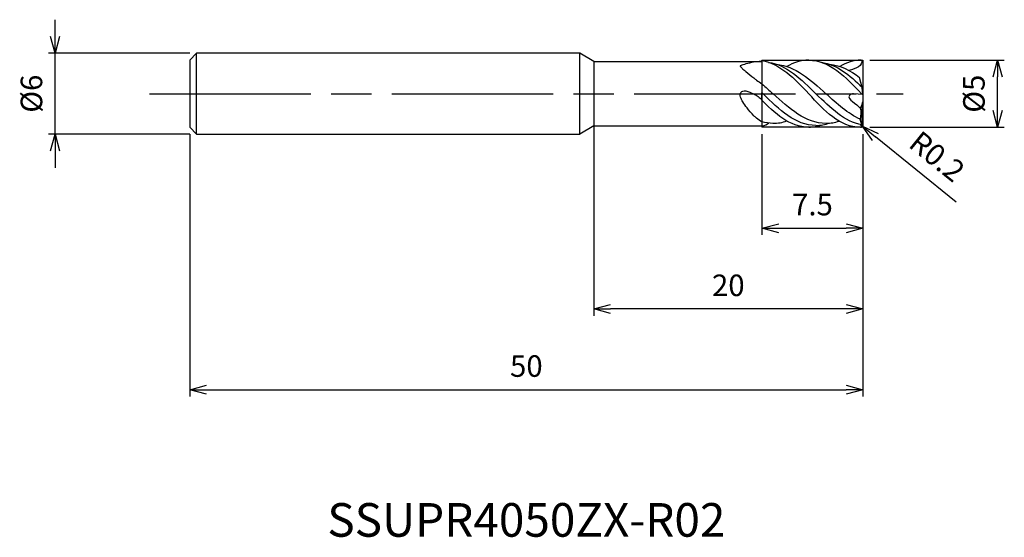
# Model space of a CAD drawing. Extents: x -62.6 to 10.5, y -33 to 5.5.
import ezdxf
from ezdxf.enums import TextEntityAlignment as Align

# ---------------------------------------------------------------- set-up
doc = ezdxf.new("R2010")
doc.units = 0
doc.linetypes.add('AM_ISO08W050', pattern=[18, 12, -1.5, 3, -1.5])
doc.linetypes.add('AM_ISO09W050', pattern=[22.5, 12, -1.5, 3, -1.5, 3, -1.5])
doc.layers.get('0').update_dxf_attribs({"linetype": 'CONTINUOUS'})
doc.layers.get('DEFPOINTS').update_dxf_attribs({"linetype": 'CONTINUOUS'})
for name, color, linetype in [('AM_0', 7, 'CONTINUOUS'), ('AM_11', 3, 'AM_ISO09W050'), ('AM_5', 3, 'CONTINUOUS'), ('AM_6', 2, 'CONTINUOUS'), ('AM_7', 4, 'AM_ISO08W050')]:
    doc.layers.add(name, color=color, linetype=linetype)
doc.styles.add('ASAMI', font='simplex.shx', dxfattribs={"bigfont": 'EXTFONT.SHX'})
doc.styles.get("Standard").update_dxf_attribs({"font": 'simplex.shx', "bigfont": 'EXTFONT.SHX'})
doc.dimstyles.new('AM_JIS', dxfattribs={"dimscale": 0.5, "dimtxt": 3.2, "dimasz": 2.5, "dimexe": 1, "dimexo": 1, "dimgap": 1.5, "dimtad": 3, "dimdec": 3, "dimtxsty": 'ASAMI', "dimblk": 'OPEN30', "dimcen": 0, "dimclrd": 256, "dimclre": 256, "dimclrt": 2, "dimazin": 3, "dimtp": 0.1, "dimtm": 0.1, "dimtfac": 0.71, "dimtdec": 3, "dimtmove": 0, "dimatfit": 3, "dimtzin": 0})
doc.dimstyles.new('AM_JIS$4', dxfattribs={"dimscale": 0.5, "dimtxt": 3.2, "dimasz": 2.5, "dimexe": 1, "dimexo": 1, "dimgap": 1.5, "dimtad": 3, "dimtoh": 1, "dimtxsty": 'ASAMI', "dimblk": 'OPEN30', "dimcen": 0, "dimclrd": 256, "dimclre": 256, "dimclrt": 2, "dimazin": 3, "dimtp": 0.1, "dimtm": 0.1, "dimtfac": 0.71, "dimtdec": 3, "dimtofl": 0, "dimtmove": 0, "dimatfit": 3, "dimtzin": 0})

# ---------------------------------------------------------------- blocks, each defined once
blk = doc.blocks.new('_OPEN30')
at = {"color": 0}
for p, q in [((-1, 0.268), (0, 0)), ((0, 0), (-1, -0.268)), ((0, 0), (-1, 0))]:
    blk.add_line(p, q, dxfattribs=at)
blk = doc.blocks.new('*D5')
at = {"layer": 'AM_5'}
for p, q in [((-50, -3), (-50, -22.500001)), ((0, -3), (0, -22.500001)), ((-48.75, -22.000001), (-1.25, -22.000001))]:
    blk.add_line(p, q, dxfattribs=at)
at = {"layer": 'DEFPOINTS', "color": 0}
for p in [(-50, -2.5), (0, -2.5), (0, -22.000001)]:
    blk.add_point(p, dxfattribs=at)
at = {"layer": 'AM_5', "xscale": 1.25, "yscale": 1.25, "zscale": 1.25, "rotation": 180}
blk.add_blockref('_OPEN30', (-50, -22.000001), dxfattribs=at)
at = {"layer": 'AM_5', "xscale": 1.25, "yscale": 1.25, "zscale": 1.25}
blk.add_blockref('_OPEN30', (0, -22.000001), dxfattribs=at)
at = {"layer": 'AM_5', "color": 2, "insert": (-25, -20.450001), "char_height": 1.6, "attachment_point": 5, "style": 'ASAMI'}
blk.add_mtext('50', dxfattribs=at)
blk = doc.blocks.new('*D6')
at = {"layer": 'AM_5'}
for p, q in [((-7.5, -3), (-7.5, -10.500001)), ((0, -3), (0, -10.500001)), ((-6.25, -10.000001), (-1.25, -10.000001))]:
    blk.add_line(p, q, dxfattribs=at)
at = {"layer": 'DEFPOINTS', "color": 0}
for p in [(-7.5, -2.5), (0, -2.5), (0, -10.000001)]:
    blk.add_point(p, dxfattribs=at)
at = {"layer": 'AM_5', "xscale": 1.25, "yscale": 1.25, "zscale": 1.25, "rotation": 180}
blk.add_blockref('_OPEN30', (-7.5, -10.000001), dxfattribs=at)
at = {"layer": 'AM_5', "xscale": 1.25, "yscale": 1.25, "zscale": 1.25}
blk.add_blockref('_OPEN30', (0, -10.000001), dxfattribs=at)
at = {"layer": 'AM_5', "color": 2, "insert": (-3.75, -8.450001), "char_height": 1.6, "attachment_point": 5, "style": 'ASAMI'}
blk.add_mtext('7.5', dxfattribs=at)
blk = doc.blocks.new('*D7')
at = {"layer": 'AM_5'}
for p, q in [((-20, -2.4), (-20, -16.500001)), ((0, -3), (0, -16.500001)), ((-1.25, -16.000001), (-18.75, -16.000001))]:
    blk.add_line(p, q, dxfattribs=at)
at = {"layer": 'DEFPOINTS', "color": 0}
for p in [(-20, -1.9), (0, -2.5), (-20, -16.000001)]:
    blk.add_point(p, dxfattribs=at)
at = {"layer": 'AM_5', "xscale": 1.25, "yscale": 1.25, "zscale": 1.25, "rotation": 180}
blk.add_blockref('_OPEN30', (-20, -16.000001), dxfattribs=at)
at = {"layer": 'AM_5', "xscale": 1.25, "yscale": 1.25, "zscale": 1.25}
blk.add_blockref('_OPEN30', (0, -16.000001), dxfattribs=at)
at = {"layer": 'AM_5', "color": 2, "insert": (-10, -14.450001), "char_height": 1.6, "attachment_point": 5, "style": 'ASAMI'}
blk.add_mtext('20', dxfattribs=at)
blk = doc.blocks.new('*D8')
at = {"layer": 'AM_5'}
for p, q in [((-60.000001, 4.25), (-60.000001, 5.5)), ((-50, 3), (-60.500001, 3)), ((-60.000001, -3), (-60.000001, 3)), ((-50, -3), (-60.500001, -3)), ((-60.000001, -4.25), (-60.000001, -5.5))]:
    blk.add_line(p, q, dxfattribs=at)
at = {"layer": 'DEFPOINTS', "color": 0}
for p in [(-60.000001, 3), (-49.5, 3), (-49.5, -3)]:
    blk.add_point(p, dxfattribs=at)
at = {"layer": 'AM_5', "xscale": 1.25, "yscale": 1.25, "zscale": 1.25}
for p, rotation in [((-60.000001, 3), 270), ((-60.000001, -3), 90)]:
    blk.add_blockref('_OPEN30', p, dxfattribs=dict(at, rotation=rotation))
at = {"layer": 'AM_5', "color": 2, "insert": (-61.550001, 0), "char_height": 1.6, "attachment_point": 5, "rotation": 90, "style": 'ASAMI'}
blk.add_mtext('%%c6', dxfattribs=at)
blk = doc.blocks.new('*D9')
at = {"layer": 'AM_5'}
for p, q in [((-0.2, -2.3), (-0.045, -2.426)), ((6.913, -8.06), (0.927, -3.213))]:
    blk.add_line(p, q, dxfattribs=at)
at = {"layer": 'DEFPOINTS', "color": 0}
for p in [(-0.2, -2.3), (-0.045, -2.426)]:
    blk.add_point(p, dxfattribs=at)
at = {"layer": 'AM_5', "xscale": 1.25, "yscale": 1.25, "zscale": 1.25, "rotation": 141}
blk.add_blockref('_OPEN30', (-0.045, -2.426), dxfattribs=at)
at = {"layer": 'AM_5', "color": 2, "insert": (5.381, -4.825), "char_height": 1.6, "attachment_point": 5, "rotation": 321, "style": 'ASAMI'}
blk.add_mtext('R0.2', dxfattribs=at)
blk = doc.blocks.new('*D10')
at = {"layer": 'AM_5'}
for p, q in [((0.5, 2.5), (10.500001, 2.5)), ((10.000001, -1.25), (10.000001, 1.25)), ((0.5, -2.5), (10.500001, -2.5))]:
    blk.add_line(p, q, dxfattribs=at)
at = {"layer": 'DEFPOINTS', "color": 0}
for p in [(0, 2.5), (10.000001, 2.5), (0, -2.5)]:
    blk.add_point(p, dxfattribs=at)
at = {"layer": 'AM_5', "xscale": 1.25, "yscale": 1.25, "zscale": 1.25}
for p, rotation in [((10.000001, 2.5), 90.0000000000001), ((10.000001, -2.5), 270.0000000000001)]:
    blk.add_blockref('_OPEN30', p, dxfattribs=dict(at, rotation=rotation))
at = {"layer": 'AM_5', "color": 2, "insert": (8.450001, 0), "char_height": 1.6, "attachment_point": 5, "rotation": 90, "style": 'ASAMI'}
blk.add_mtext('%%c5', dxfattribs=at)

msp = doc.modelspace()

# ---------------------------------------------------------------- linework, layer by layer
at = {"layer": 'AM_0'}
for p, q in [((-50, 2.5), (-49.5, 3)), ((-21.0392, 3), (-49.5, 3)), ((-49.5, -3), (-49.5, 3)), ((-20, 2.4), (-21.0392, 3)), ((-21.0392, -3), (-21.0392, 3)), ((-50, 2.5), (-50, -2.5)), ((-20, 2.4), (-20, -2.4)), ((-20, 2.4), (-7.5553, 2.4)), ((-7.5, 2.4553), (-7.5553, 2.4)), ((0, 2.3), (0, -2.3)), ((-0.0494, 0.4696), (-0.2488, 1.214)), ((-7.5, -0.4788), (-7.5, 0.0753)), ((0, -0.0638), (-0.0494, 0.4696)), ((0, -0.0638), (-0.6976, -0.0009)), ((-0.0494, -0.7672), (0, -0.614)), ((-0.0494, -0.7672), (-0.205, -1.08)), ((-0.0572, -2.3401), (-0.0572, -0.7831)), ((-0.0866, -2.3031), (-0.2046, -1.8945)), ((-50, -2.5), (-49.5, -3)), ((-20, -2.4), (-21.0392, -3)), ((-20, -2.4), (-7.5, -2.4)), ((-0.0572, -2.3401), (-0.0866, -2.3031)), ((-0.0325, -2.4093), (-0.0572, -2.3401)), ((-49.5, -3), (-21.0392, -3))]:
    msp.add_line(p, q, dxfattribs=at)
for points in [[(-7.5553, 2.4, 0.053302), (-8.6997, 2.2077, 0.0139462), (-8.9105, 2.1491, 0.0436287), (-9.094, 2.0745, 0.273854), (-9.112, 2.0459, 0.19583), (-9.098, 2.0084, 0.0289661), (-8.9105, 1.8275, 0.0057813), (-8.689, 1.6416, 0.0022201), (-8.1045, 1.1668, 0.0115243), (-7.9068, 1.015, 0.0057471), (-7.5, 0.7246)], [(-7.5, -2.0961, -0.0230042), (-7.9007, -1.8189, -0.0405369), (-8.1066, -1.6338, -0.021873), (-8.6083, -1.0544, -0.0311955), (-8.9153, -0.6129, -0.0495172), (-9.0869, -0.2542, -0.0980887), (-9.1175, -0.0543, -0.1602937), (-9.0637, 0.0879, -0.1317128), (-8.9153, 0.1959, -0.1572942), (-8.7093, 0.2073, -0.0493804), (-8.1066, -0.0163, -0.0494002), (-7.7882, -0.2127, -0.0470909), (-7.5, -0.4788)]]:
    msp.add_lwpolyline(points, format="xyb", dxfattribs=at)
for centre, start, end in [((-0.2, 2.3), 0, 71.281026), ((-0.2, -2.3), 275.058864, 0)]:
    msp.add_arc(centre, 0.2, start, end, dxfattribs=at)
for points in [[(-7.5, 2.4553), (-6.1662, 2.2473), (-5.0956, 1.1237), (-4.025, 0)], [(-7.0063, 2.3255), (-5.6695, 2.1401), (-4.5788, 1.0675), (-3.4881, -0.0052)], [(-6.6736, 2.1948), (-6.6735, 2.1948), (-6.6735, 2.1948), (-6.6735, 2.1948)], [(-4.03, 2.4895), (-4.6157, 2.4924), (-5.1499, 2.3159), (-5.6521, 2.0278)], [(-4.025, 2.4843), (-2.4766, 2.4919), (-1.2883, 1.246), (-0.1, 0)], [(-3.0813, 2.3307), (-1.9436, 2.1729), (-0.9841, 1.3724), (-0.0511, 0.4762)], [(-2.7486, 2.2), (-2.7485, 2.2), (-2.7485, 2.2), (-2.7485, 2.2)], [(-0.1358, 2.4894), (-0.7092, 2.4846), (-1.231, 2.3095), (-1.7222, 2.0278)], [(-0.092, 2.4683), (-0.0095, 2.0843), (-0.507, 1.8473), (-1.0435, 1.7291)], [(-6.4174, 2.1841), (-5.0341, 2.0682), (-3.8913, 1.0315), (-2.7486, -0.0052)], [(-2.4924, 2.1893), (-1.6775, 2.121), (-0.946, 1.7332), (-0.2488, 1.214)], [(-7.5, 0.7246), (-7.224, 0.4897), (-6.9512, 0.2422), (-6.6785, -0.0052)], [(-7.5, 0.0753), (-7.4727, 0.0485), (-7.4454, 0.0217), (-7.4181, -0.0052)], [(-0.0428, -0.06), (-0.0619, -0.04), (-0.0809, -0.02), (-0.1, 0)], [(-4.03, -2.4895), (-5.4299, -2.4964), (-6.5355, -1.4785), (-7.6129, -0.3624)], [(-3.4931, -2.3641), (-5.0195, -2.3641), (-6.2188, -1.1846), (-7.4181, -0.0052)], [(-2.7535, -2.2052), (-4.2534, -2.2052), (-5.4659, -1.1052), (-6.6785, -0.0052)], [(-0.1824, -2.4992), (-1.7094, -2.5068), (-2.8672, -1.256), (-4.025, -0.0052)], [(-0.0734, -2.3197), (-1.3633, -2.0949), (-2.4257, -1.05), (-3.4881, -0.0052)], [(-0.2046, -1.8945), (-1.1115, -1.4903), (-1.93, -0.7477), (-2.7486, -0.0052)], [(-0.205, -1.08), (-0.1244, -1.3393), (-0.1746, -1.6247), (-0.2046, -1.8945)], [(-6.6835, -2.2052), (-6.9651, -2.2052), (-7.2367, -2.1664), (-7.5, -2.0961)], [(-7.5, -2.4), (-7.2568, -2.375), (-7.139, -2.2642), (-6.9955, -2.1893)], [(-6.6785, -2.2), (-6.3214, -2.2), (-5.9806, -2.1377), (-5.6521, -2.0278)], [(-3.4881, -2.3589), (-3.1405, -2.3589), (-2.8099, -2.2977), (-2.4924, -2.1893)], [(-2.7486, -2.2), (-2.4072, -2.2), (-2.0808, -2.1431), (-1.7658, -2.0421)], [(-4.025, -2.4843), (-3.6953, -2.4859), (-3.3819, -2.4307), (-3.0813, -2.3307)]]:
    msp.add_open_spline(points, degree=3, dxfattribs=at)
msp.add_open_spline([(-0.6976, -0.0009), (-0.8067, 0.0089), (-1.4286, -0.3239), (-0.4501, -0.75), (-0.205, -1.08)], degree=3, knots=[0, 0, 0, 0, 0.3287208, 1.5618606, 1.5618606, 1.5618606, 1.5618606], dxfattribs=at)
at = {"layer": 'AM_11'}
for p, q in [((-7.5, 2.5), (0, 2.5)), ((-7.5, 2.5), (-7.5, -2.5)), ((0, 2.5), (0, -2.5)), ((0, -2.5), (-7.5, -2.5))]:
    msp.add_line(p, q, dxfattribs=at)
at = {"layer": 'AM_7'}
msp.add_line((-53, 0), (3, 0), dxfattribs=at)

# ---------------------------------------------------------------- texts
at = {"layer": 'AM_6'}
msp.add_text('SSUPR4050ZX-R02', height=2.5, dxfattribs=at).set_placement((-25, -32), align=Align.MIDDLE)

# ---------------------------------------------------------------- dimensions: what is measured, and where the dimension line sits
at = {"layer": 'AM_5'}
dim = msp.add_linear_dim(base=(-60, 3), p1=(-49.5, -3), p2=(-49.5, 3), angle=270, text='%%c<>', dimstyle='AM_JIS', dxfattribs=at)
dim.commit()
dim.dimension.update_dxf_attribs({"geometry": '*D8', "text_midpoint": (-60, 0), "dimtype": 160})
dim = msp.add_linear_dim(base=(10, 2.5), p1=(0, -2.5), p2=(0, 2.5), angle=90, text='%%c<>', dimstyle='AM_JIS', dxfattribs=at)
dim.commit()
dim.dimension.update_dxf_attribs({"geometry": '*D10', "text_midpoint": (8.45, 0)})
for base, p1, p2, picture, middle in [((-20, -16), (0, -2.5), (-20, -1.9), '*D7', (-10, -14.45)), ((0, -22), (-50, -2.5), (0, -2.5), '*D5', (-25, -20.45)), ((0, -10), (-7.5, -2.5), (0, -2.5), '*D6', (-3.75, -8.45))]:
    dim = msp.add_linear_dim(base=base, p1=p1, p2=p2, angle=0, dimstyle='AM_JIS', dxfattribs=at)
    dim.commit()
    dim.dimension.update_dxf_attribs({"geometry": picture, "text_midpoint": middle})
dim = msp.add_radius_dim(center=(-0.2, -2.3), mpoint=(-0.0446, -2.4259), dimstyle='AM_JIS$4', override={"dimtoh": 0, "dimdec": 3, "dimtofl": 1, "dimatfit": 3}, dxfattribs=at)
dim.commit()
dim.dimension.update_dxf_attribs({"geometry": '*D9', "text_midpoint": (5.381, -4.8249)})

doc.saveas('drawing.dxf')
